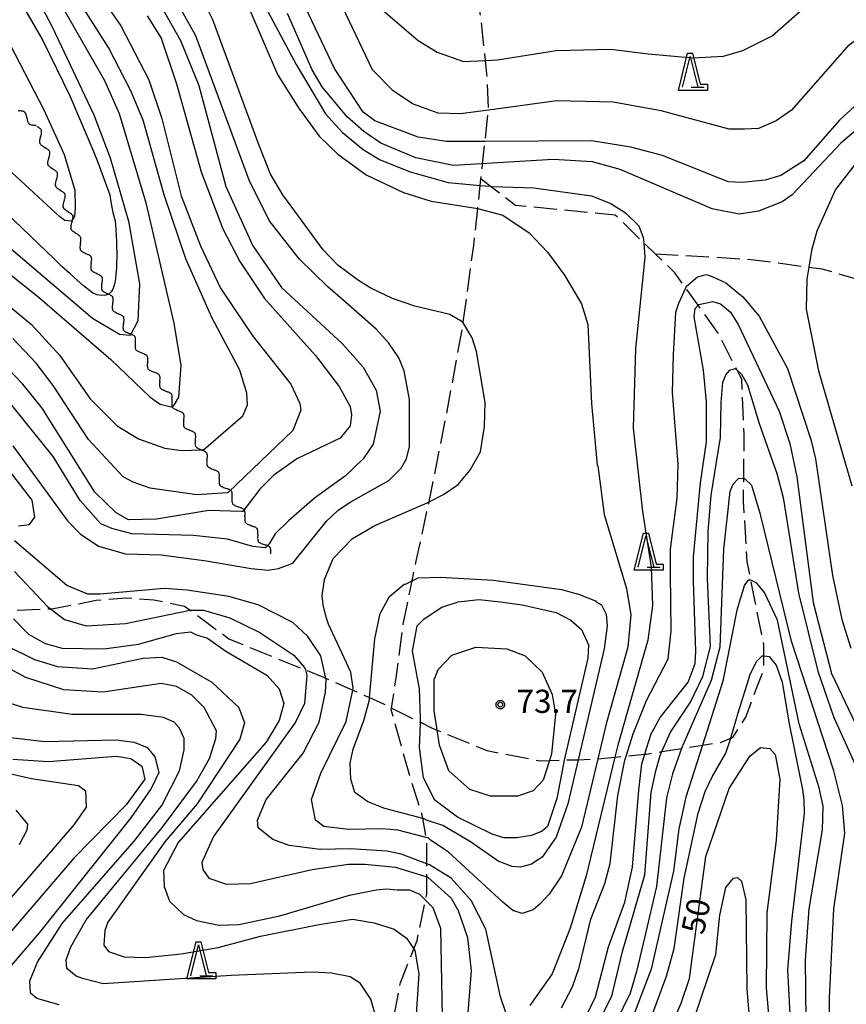
# Model space of a CAD drawing. Extents: x -24001 to -21999, y 86999 to 88501.
# Drawn here: x -22744 to -22610, y 87828 to 87987 of the extents above; entities that cross this region are included whole.
import ezdxf

# ---------------------------------------------------------------- set-up
doc = ezdxf.new("R2010")
doc.units = 0
doc.linetypes.add('E', pattern=[5, 3.75, -1.25])
for name, color, linetype in [('2103000', 6, 'E'), ('5102000', 3, 'Continuous'), ('6332000', 2, 'Continuous'), ('7101000', 4, 'Continuous'), ('7102000', 2, 'Continuous'), ('7312000', 4, 'Continuous'), ('CLIP_BOX', 4, 'Continuous')]:
    doc.layers.add(name, color=color, linetype=linetype)
doc.styles.add('ROMANS', font='romans')

# ---------------------------------------------------------------- blocks, each defined once
blk = doc.blocks.new('633200')
at = {"layer": '6332000'}
for points in [[(-0.5, -1), (0, 1), (0.5, -1)], [(0.08, -1), (0.92, -1)]]:
    blk.add_lwpolyline(points, dxfattribs=at)
at = {"layer": 'CLIP_BOX'}
blk.add_lwpolyline([(-0.156, 1.2), (0.156, 1.2), (0.656, -0.8), (1.12, -0.8), (1.12, -1.2), (-0.756, -1.2)], close=True, dxfattribs=at)
blk = doc.blocks.new('731200')
at = {"layer": '7312000'}
blk.add_circle((0, 0), 0.15, dxfattribs=at)
at = {"layer": 'CLIP_BOX'}
blk.add_lwpolyline([(-0.209, -0.178), (-0.219, -0.166), (-0.237, -0.14), (-0.251, -0.113), (-0.258, -0.094), (-0.265, -0.075), (-0.269, -0.057), (-0.273, -0.031), (-0.275, -0.008), (-0.274, 0.024), (-0.27, 0.054), (-0.266, 0.071), (-0.261, 0.088), (-0.255, 0.104), (-0.246, 0.124), (-0.239, 0.136), (-0.228, 0.154), (-0.219, 0.166), (-0.202, 0.187), (-0.189, 0.199), (-0.169, 0.217), (-0.151, 0.23), (-0.135, 0.239), (-0.113, 0.251), (-0.101, 0.256), (-0.082, 0.262), (-0.056, 0.269), (-0.04, 0.272), (-0.016, 0.275), (0.004, 0.275), (0.022, 0.274), (0.042, 0.272), (0.065, 0.267), (0.079, 0.264), (0.108, 0.253), (0.121, 0.247), (0.143, 0.235), (0.16, 0.224), (0.18, 0.208), (0.194, 0.194), (0.206, 0.182), (0.222, 0.162), (0.233, 0.146), (0.249, 0.116), (0.257, 0.097), (0.264, 0.075), (0.269, 0.057), (0.273, 0.032), (0.275, 0.014), (0.275, -0.008), (0.274, -0.023), (0.271, -0.048), (0.267, -0.067), (0.261, -0.088), (0.249, -0.117), (0.23, -0.151), (0.219, -0.166), (0.204, -0.184), (0.189, -0.199), (0.172, -0.215), (0.154, -0.228), (0.136, -0.239), (0.124, -0.246), (0.107, -0.253), (0.09, -0.26), (0.071, -0.266), (0.044, -0.271), (0.028, -0.274), (0.009, -0.275), (-0.009, -0.275), (-0.024, -0.274), (-0.041, -0.272), (-0.063, -0.268), (-0.086, -0.261), (-0.101, -0.256), (-0.115, -0.25), (-0.133, -0.241), (-0.148, -0.231), (-0.17, -0.216), (-0.182, -0.206), (-0.197, -0.192)], close=True, dxfattribs=at)
blk = doc.blocks.new('Y1')
blk.add_lwpolyline([(-0.46, 0), (-0.34, 0.09), (-0.25, 0.16), (-0.16, 0.23), (-0.07, 0.3), (0.01, 0.35), (0.1, 0.4), (0.19, 0.44), (0.27, 0.47), (0.35, 0.49), (0.41, 0.5), (0.46, 0.5)])
blk = doc.blocks.new('Y2')
blk.add_lwpolyline([(0.47, 0), (0.35, 0.09), (0.25, 0.17), (0.16, 0.24), (0.07, 0.3), (-0.01, 0.35), (-0.1, 0.4), (-0.2, 0.44), (-0.28, 0.47), (-0.36, 0.49), (-0.42, 0.5), (-0.47, 0.5)])
blk = doc.blocks.new('Y3')
blk.add_lwpolyline([(-0.47, 0), (-0.37, -0.08), (-0.28, -0.15), (-0.19, -0.22), (-0.09, -0.28), (-0.02, -0.33), (0.07, -0.38), (0.16, -0.42), (0.24, -0.45), (0.33, -0.48), (0.4, -0.49), (0.47, -0.5)])
blk = doc.blocks.new('Y4')
blk.add_lwpolyline([(0.52, 0), (0.37, -0.11), (0.24, -0.2), (0.12, -0.28), (0, -0.35), (-0.06, -0.39), (-0.17, -0.43), (-0.27, -0.47), (-0.34, -0.48), (-0.43, -0.5), (-0.47, -0.5), (-0.52, -0.5)])

msp = doc.modelspace()

# ---------------------------------------------------------------- linework, layer by layer
at = {"layer": '2103000', "flags": 128}
for points in [[(-22685.87, 87801.25), (-22685.29, 87815.12), (-22683.25, 87824.71), (-22681.98, 87831.35), (-22679.8, 87836.84), (-22679.25, 87838.23), (-22677.91, 87844.73), (-22677.71, 87845.7), (-22677.71, 87848.51), (-22677.71, 87850.62), (-22677.71, 87854.27), (-22677.82, 87854.9), (-22678.36, 87858), (-22678.44, 87858.49), (-22680.35, 87864.54), (-22683.44, 87875.54), (-22683.39, 87875.86), (-22682.65, 87880.73), (-22681.51, 87889.45), (-22680.07, 87896.47), (-22679.36, 87899.92), (-22677.44, 87908.69), (-22677.33, 87909.22), (-22674.46, 87923.52), (-22671.85, 87937.88), (-22671.8, 87938.21), (-22670.09, 87950.75), (-22669.44, 87956.72), (-22669.03, 87960.49), (-22668.92, 87961.48), (-22668.65, 87963.98), (-22668.25, 87967.6), (-22667.71, 87972.6), (-22667.71, 87972.68), (-22667.95, 87978.53), (-22668.19, 87980.73), (-22669.03, 87988.32), (-22669.36, 87991.28), (-22669.47, 87997.3), (-22669.52, 87999.96), (-22669.22, 88005.05), (-22669, 88008.74), (-22666.23, 88017.21)], [(-22916.32, 88012.54), (-22909.74, 88011.52), (-22900.64, 88010.1), (-22900.16, 88010.03), (-22887.3, 88007.49), (-22867.99, 88003.34), (-22858.42, 88001.28), (-22857.35, 88001.03), (-22851.41, 87999.64), (-22845.94, 87998.36), (-22842.51, 87997.56), (-22839.03, 87996.74), (-22838.89, 87996.71), (-22832, 87995.08), (-22824.68, 87993.35), (-22818.98, 87991.98), (-22817.77, 87991.16), (-22814.59, 87989.02), (-22812.64, 87982.29), (-22812.19, 87979.94), (-22811.22, 87974.9), (-22809.5, 87968.6), (-22807.43, 87960.98), (-22806.88, 87959.67), (-22803.4, 87955.11), (-22802.88, 87954.44), (-22796.95, 87946.91), (-22793, 87941.89), (-22789.48, 87936.6), (-22785.87, 87931.73), (-22782.52, 87927.22), (-22776.64, 87918.73), (-22774.23, 87915.11), (-22772.2, 87912.07), (-22770.88, 87910.09), (-22767.77, 87906.97), (-22765.71, 87904.9), (-22763.32, 87902.51), (-22761.33, 87900.55), (-22757.57, 87896.83), (-22757.29, 87896.67), (-22751.43, 87893.18), (-22745.65, 87891.7), (-22745.47, 87891.65), (-22738.61, 87891.92), (-22738.45, 87891.93), (-22731.26, 87893.3), (-22726.47, 87893.72), (-22721.9, 87893.4), (-22716.93, 87892.36), (-22716.01, 87891.69), (-22709.76, 87887.08), (-22702.37, 87884.03), (-22697.37, 87882.04), (-22694.45, 87880.87), (-22694.05, 87880.69), (-22689.69, 87878.76), (-22686.96, 87877.55), (-22685.3, 87876.81), (-22683.39, 87875.86), (-22678.74, 87873.56), (-22676.82, 87872.61), (-22676, 87872.27), (-22667.98, 87868.97), (-22659.42, 87867.31), (-22657.84, 87867.36), (-22655.42, 87867.43), (-22653.19, 87867.49), (-22650.58, 87867.57), (-22649.98, 87867.63), (-22647.21, 87867.9), (-22645.41, 87868.08), (-22642.4, 87868.38), (-22642.05, 87868.41), (-22639.61, 87868.8), (-22636.42, 87869.3), (-22633.05, 87869.84), (-22630.13, 87870.3), (-22628.44, 87870.99), (-22628.14, 87871.11), (-22626.03, 87874.36), (-22624.47, 87878.65), (-22623.13, 87881.96), (-22623.1, 87884.29), (-22623.08, 87886.07), (-22624.51, 87893.05), (-22625.2, 87896.55), (-22625.78, 87899.51), (-22626.4, 87909.29), (-22626.36, 87912.99), (-22626.27, 87920.15), (-22626.69, 87929.09), (-22627.43, 87930.55), (-22630.5, 87936.57), (-22633.74, 87941.07), (-22635.76, 87943.88), (-22637.51, 87946.32), (-22640.72, 87949.43), (-22642.55, 87951.21), (-22647.17, 87955.68), (-22663.31, 87957.22), (-22667.43, 87960.35), (-22668.92, 87961.48)], [(-22640.72, 87949.43), (-22625.16, 87948.51), (-22615.8, 87947.26), (-22613.69, 87946.98), (-22609.29, 87945.68), (-22603.75, 87944.05)]]:
    msp.add_lwpolyline(points, dxfattribs=at)
at = {"layer": '7101000', "flags": 128}
for points in [[(-22592.24, 87987.44), (-22601.12, 87980.57), (-22603.99, 87977.32), (-22610.87, 87971.07), (-22616.62, 87964.44), (-22620.37, 87962.07), (-22622.87, 87961.32), (-22626.62, 87960.94), (-22628.87, 87961.07), (-22639.49, 87965.32), (-22644.62, 87966.69), (-22650.99, 87967.69), (-22668.25, 87967.6), (-22674.49, 87967.57), (-22679.12, 87968.32), (-22686.12, 87970.94), (-22687.99, 87972.32), (-22692.62, 87979.44), (-22700.49, 87995.94)], [(-22744.85, 87992.58), (-22739.88, 87983.97), (-22735.5, 87974.97), (-22731.94, 87966.64), (-22731.08, 87964.54), (-22729.05, 87958.97), (-22728.83, 87957.48), (-22728.55, 87956.12), (-22728.2, 87954.74), (-22728.05, 87953.33), (-22727.97, 87951.4), (-22727.92, 87948.77), (-22727.94, 87947.92), (-22727.97, 87947.09), (-22728.05, 87946.11), (-22728.14, 87945.36), (-22728.25, 87944.7), (-22728.4, 87944.18), (-22728.61, 87943.59), (-22728.86, 87943.21), (-22729.2, 87942.88), (-22729.36, 87942.82), (-22729.71, 87942.7), (-22730.39, 87942.64), (-22731.17, 87942.76), (-22731.85, 87943.11), (-22733.28, 87944.24), (-22735.48, 87946.14), (-22736.84, 87947.38), (-22738.08, 87948.61), (-22745.84, 87956.04)], [(-22722.98, 87987.94), (-22720.73, 87984.32), (-22718.24, 87976.94), (-22714.24, 87962.69), (-22710.74, 87953.44), (-22707.99, 87948.19), (-22703.99, 87942.19), (-22695.74, 87932.94), (-22691.87, 87927.94), (-22690.12, 87924.69), (-22689.87, 87923.32), (-22690.12, 87921.57), (-22691.74, 87919.57), (-22698.74, 87916.19), (-22702.49, 87913.57), (-22704.74, 87911.32), (-22707.49, 87907.69), (-22707.7, 87907.69), (-22712.99, 87907.82), (-22721.49, 87906.44), (-22725.99, 87906.32), (-22727.99, 87907.44), (-22731.49, 87910.82), (-22739.99, 87924.44), (-22743.12, 87928.32), (-22748.74, 87934.07)], [(-22651.87, 87825.94), (-22650.37, 87829.07), (-22648.24, 87837.19), (-22645.62, 87844.44), (-22644.37, 87850.07), (-22643.37, 87862.57), (-22642.87, 87866.82), (-22642.4, 87868.38), (-22642.12, 87869.32), (-22641.37, 87871.69), (-22639.87, 87874.32), (-22635.37, 87880.07), (-22634.24, 87883.07), (-22634.12, 87885.07), (-22634.49, 87896.32), (-22634.49, 87900.32), (-22633.37, 87912.32), (-22632.37, 87918.94), (-22632.37, 87925.44), (-22632.87, 87930.57), (-22634.37, 87939.19), (-22634.24, 87940.57), (-22633.74, 87941.07), (-22633.62, 87941.19), (-22631.37, 87941.69), (-22630.12, 87941.32), (-22628.49, 87939.94), (-22627.24, 87937.94), (-22620.62, 87923.94), (-22618.87, 87918.69), (-22617.74, 87913.32), (-22615.12, 87892.94), (-22612.12, 87881.44), (-22608.24, 87873.32)], [(-22667.12, 87855.44), (-22672.74, 87858.19), (-22676.37, 87860.94), (-22678.24, 87864.57), (-22678.87, 87869.44), (-22678.74, 87873.32), (-22678.74, 87873.56), (-22678.74, 87874.19), (-22678.87, 87878.94), (-22679.99, 87885.07), (-22679.24, 87889.19), (-22678.12, 87890.32), (-22675.24, 87892.19), (-22672.62, 87893.07), (-22669.24, 87893.44), (-22665.74, 87893.07), (-22662.24, 87892.57), (-22656.74, 87891.32), (-22654.37, 87890.07), (-22652.62, 87888.57), (-22651.49, 87886.07), (-22651.62, 87883.94), (-22655.42, 87867.43), (-22655.62, 87866.57), (-22656.62, 87861.19), (-22658.12, 87856.69), (-22658.99, 87855.94), (-22660.74, 87855.19), (-22663.12, 87854.82), (-22665.24, 87854.82), (-22667.12, 87855.44)], [(-22744.62, 87890.32), (-22742.24, 87887.82), (-22739.49, 87886.32), (-22736.74, 87885.57), (-22729.99, 87885.44), (-22724.37, 87886.19), (-22718.24, 87887.94), (-22715.99, 87888.19), (-22714.99, 87887.69), (-22713.24, 87887.19), (-22710.24, 87885.07), (-22703.62, 87881.19), (-22701.62, 87878.94), (-22700.87, 87876.57), (-22701.62, 87873.82), (-22703.74, 87870.32), (-22717.99, 87854.07), (-22720.37, 87849.57), (-22720.24, 87846.94), (-22719.37, 87844.57), (-22717.12, 87842.44), (-22714.99, 87841.44), (-22711.37, 87840.69), (-22708.12, 87840.82), (-22701.49, 87842.19), (-22690.24, 87845.57), (-22685.87, 87846.44), (-22684.24, 87846.57), (-22682.49, 87846.44), (-22680.49, 87846.44), (-22678.87, 87845.69), (-22677.91, 87844.73), (-22676.74, 87843.57), (-22675.49, 87840.19), (-22675.12, 87820.07)], [(-22647.62, 87802.32), (-22636.49, 87828.07), (-22635.12, 87832.07), (-22632.49, 87851.82), (-22628.74, 87862.82), (-22625.37, 87868.07), (-22623.62, 87869.44), (-22622.12, 87869.32), (-22621.24, 87868.32), (-22620.49, 87864.32), (-22621.12, 87854.44), (-22622.62, 87842.69), (-22622.74, 87830.57), (-22620.99, 87810.69)], [(-22744.74, 87867.57), (-22738.99, 87867.19), (-22727.99, 87868.07), (-22725.62, 87867.69), (-22723.87, 87866.44), (-22723.37, 87864.32), (-22726.37, 87860.19), (-22734.87, 87851.57), (-22747.24, 87837.19)]]:
    msp.add_lwpolyline(points, dxfattribs=at)
at = {"layer": '7102000', "flags": 128}
for points in [[(-22750.23, 87944.94), (-22741.74, 87937.94), (-22737.12, 87932.94), (-22732.24, 87925.94), (-22727.87, 87921.57), (-22724.37, 87919.44), (-22720.12, 87917.94), (-22717.36, 87917.54), (-22714.23, 87917.67), (-22713.87, 87917.69), (-22707.49, 87923.19), (-22706.74, 87924.94), (-22706.87, 87926.82), (-22707.99, 87930.57), (-22712.49, 87939.07), (-22716.74, 87948.57), (-22720.24, 87958.94), (-22723.62, 87971.07), (-22725.61, 87975.82), (-22729.23, 87982.82), (-22735.36, 87992.44), (-22742.23, 88004.32), (-22747.98, 88017.32)], [(-22744.48, 88017.69), (-22741.86, 88010.82), (-22735.23, 87997.94), (-22727.23, 87986.32), (-22722.73, 87977.57), (-22720.62, 87971.32), (-22717.49, 87958.82), (-22714.37, 87950.69), (-22711.12, 87943.82), (-22705.87, 87936.07), (-22699.74, 87928.32), (-22698.24, 87925.19), (-22698.12, 87924.07), (-22699.37, 87920.82), (-22709.84, 87910.83), (-22709.99, 87910.69), (-22714.93, 87910.4), (-22722.49, 87911.44), (-22725.24, 87912.44), (-22726.87, 87913.32), (-22732.49, 87919.32), (-22738.24, 87928.07), (-22740.99, 87931.69), (-22744.74, 87935.69)], [(-22749.48, 87949.44), (-22740.74, 87942.57), (-22728.87, 87932.32), (-22722.49, 87926.19), (-22720.87, 87925.07), (-22718.87, 87924.57), (-22718.59, 87925.02), (-22717.87, 87926.19), (-22717.49, 87931.32), (-22718.62, 87938.19), (-22723.12, 87957.44), (-22727.48, 87972.07), (-22729.86, 87977.44), (-22742.23, 87999.07), (-22748.11, 88010.94)], [(-22749.73, 88007.57), (-22738.36, 87986.19), (-22731.61, 87971.94), (-22728.99, 87964.94), (-22725.99, 87954.69), (-22724.24, 87944.57), (-22724.49, 87938.57), (-22725.74, 87936.19), (-22727.49, 87936.32), (-22731.87, 87938.94), (-22747.61, 87952.32)], [(-22707.98, 87997.19), (-22698.87, 87980.07), (-22694.12, 87972.07), (-22691.37, 87969.07), (-22687.99, 87966.32), (-22685.37, 87964.69), (-22680.37, 87962.69), (-22674.24, 87960.94), (-22669.03, 87960.49), (-22667.43, 87960.35), (-22667.12, 87960.32), (-22660.37, 87960.07), (-22650.99, 87958.82), (-22647.87, 87957.57), (-22645.49, 87956.07), (-22643.37, 87953.94), (-22642.62, 87952.07), (-22642.55, 87951.21), (-22642.37, 87948.82), (-22643.87, 87934.07), (-22644.24, 87921.19), (-22642.74, 87907.69), (-22641.37, 87898.69)], [(-22744.74, 87918.32), (-22735.87, 87906.19), (-22733.87, 87904.07), (-22730.87, 87902.07), (-22726.49, 87900.82), (-22720.74, 87900.69), (-22713.37, 87899.69), (-22706.12, 87898.44), (-22703.37, 87898.19), (-22701.74, 87898.44), (-22699.37, 87899.32), (-22693.87, 87906.19), (-22692.12, 87907.82), (-22690.12, 87909.19), (-22683.87, 87912.69), (-22681.87, 87914.69), (-22680.99, 87916.19), (-22680.49, 87918.19), (-22680.49, 87925.82), (-22681.37, 87930.44), (-22682.24, 87932.57), (-22683.87, 87934.94), (-22685.87, 87937.19), (-22690.87, 87941.57), (-22693.74, 87944.07), (-22698.37, 87948.57), (-22703.24, 87954.82), (-22706.49, 87961.32), (-22715.11, 87984.69), (-22720.73, 87994.82)], [(-22708.86, 87994.69), (-22701.87, 87978.44), (-22698.49, 87973.07), (-22695.12, 87968.44), (-22692.12, 87965.57), (-22687.49, 87962.19), (-22681.49, 87959.32), (-22676.99, 87957.94), (-22669.44, 87956.72), (-22669.24, 87956.69), (-22665.37, 87955.69), (-22661.12, 87952.82), (-22658.12, 87949.69), (-22655.37, 87945.94), (-22652.62, 87941.32), (-22651.62, 87937.94), (-22650.99, 87925.19), (-22650.12, 87915.19), (-22649.99, 87915.07)], [(-22686.24, 87990.07), (-22679.12, 87983.94), (-22675.99, 87982.07), (-22671.74, 87980.57), (-22668.19, 87980.73), (-22666.24, 87980.82), (-22656.74, 87982.32), (-22647.87, 87982.57), (-22641.84, 87981.79), (-22634.59, 87981.12), (-22629.66, 87981.4), (-22626.49, 87982.32), (-22621.74, 87984.69), (-22610.49, 87994.69)], [(-22722.48, 87992.69), (-22717.61, 87983.94), (-22714.62, 87976.69), (-22710.24, 87960.32), (-22705.87, 87950.69), (-22701.24, 87943.94), (-22691.37, 87934.82), (-22687.99, 87931.07), (-22685.87, 87927.32), (-22685.24, 87923.94), (-22686.37, 87918.57), (-22687.99, 87916.19), (-22690.87, 87913.44), (-22695.87, 87909.82), (-22700.12, 87906.19), (-22702.24, 87904.07), (-22703.24, 87902.44), (-22703.74, 87901.92), (-22703.88, 87901.78), (-22705.89, 87902), (-22709.99, 87903.19), (-22715.49, 87903.82), (-22725.49, 87904.07), (-22728.74, 87904.94), (-22730.49, 87905.69), (-22733.87, 87909.44), (-22738.24, 87916.57), (-22746.24, 87926.57)], [(-22649.99, 87915.07), (-22648.99, 87907.19), (-22645.37, 87895.19), (-22644.62, 87890.94), (-22645.12, 87885.69), (-22648.62, 87873.32), (-22649.98, 87867.63), (-22652.62, 87856.57), (-22655.87, 87848.69), (-22657.87, 87845.69), (-22659.37, 87844.07), (-22660.49, 87843.19), (-22662.24, 87842.57), (-22663.74, 87843.07), (-22665.37, 87844.44), (-22674.24, 87852.57), (-22677.12, 87854.44), (-22677.49, 87854.82), (-22677.82, 87854.9), (-22682.37, 87856.07), (-22684.87, 87856.32), (-22690.37, 87856.19), (-22694.37, 87856.69), (-22695.74, 87857.69), (-22696.37, 87861.07), (-22694.87, 87865.32), (-22690.74, 87873.69), (-22689.69, 87878.76), (-22689.62, 87879.07), (-22689.99, 87881.69), (-22693.62, 87889.44), (-22693.99, 87890.57), (-22694.49, 87892.57), (-22694.62, 87894.07), (-22694.24, 87896.69), (-22692.87, 87900.07), (-22689.74, 87903.32), (-22686.12, 87905.44), (-22677.62, 87909.07), (-22677.33, 87909.22), (-22674.99, 87910.44), (-22672.62, 87912.07), (-22670.74, 87914.32), (-22668.99, 87917.32), (-22668.37, 87921.44), (-22668.24, 87925.32), (-22669.62, 87933.57), (-22670.37, 87935.82), (-22671.87, 87938.32), (-22673.99, 87939.57), (-22679.62, 87940.94), (-22683.24, 87942.19), (-22686.74, 87943.82), (-22688.74, 87945.07), (-22692.12, 87947.57), (-22694.49, 87950.07), (-22700.99, 87958.94), (-22702.99, 87962.32), (-22704.87, 87966.94), (-22712.36, 87987.32), (-22715.23, 87993.07)], [(-22602.39, 87988.5), (-22609.62, 87982.94), (-22618.62, 87972.69), (-22621.12, 87970.94), (-22623.99, 87969.69), (-22626.24, 87969.57), (-22628.74, 87969.57), (-22639.74, 87972.57), (-22647.49, 87973.94), (-22656.62, 87974.19), (-22667.71, 87972.68), (-22672.24, 87972.07), (-22675.87, 87972.19), (-22679.99, 87973.69), (-22683.12, 87975.82), (-22686.49, 87979.19), (-22691.87, 87990.57)], [(-22607.37, 87970.07), (-22610.62, 87967.32), (-22618.49, 87958.94), (-22620.12, 87957.82), (-22623.99, 87956.32), (-22627.12, 87955.82), (-22631.49, 87956.69), (-22646.37, 87963.07), (-22650.87, 87964.32), (-22657.24, 87964.69), (-22673.37, 87963.69), (-22679.49, 87964.94), (-22685.12, 87967.32), (-22687.87, 87969.19), (-22690.62, 87971.57), (-22694.62, 87976.44), (-22696.24, 87979.19), (-22700.24, 87988.32)], [(-22745.21, 87983.33), (-22739.74, 87972.75), (-22736.46, 87965.5), (-22734.71, 87959.73), (-22734.67, 87956.89), (-22734.78, 87955.51), (-22735.26, 87954.69), (-22736.31, 87954.82), (-22737.16, 87955.37), (-22749.1, 87966.43)], [(-22607.62, 87964.82), (-22611.49, 87959.82), (-22614.49, 87953.07), (-22615.37, 87949.94), (-22615.8, 87947.26), (-22616.12, 87945.32), (-22616.24, 87940.44), (-22614.24, 87930.44), (-22608.87, 87911.82)], [(-22655.87, 87827.32), (-22654.12, 87830.69), (-22652.99, 87833.82), (-22651.12, 87841.69), (-22648.87, 87847.44), (-22647.99, 87850.69), (-22646.74, 87861.69), (-22645.62, 87867.44), (-22645.41, 87868.08), (-22644.24, 87871.69), (-22642.12, 87877.07), (-22638.62, 87883.82), (-22638.12, 87888.32), (-22638.24, 87897.69), (-22638.24, 87901.57), (-22637.12, 87909.82), (-22636.99, 87915.32), (-22637.87, 87926.94), (-22637.74, 87933.07), (-22637.37, 87939.94), (-22636.87, 87941.44), (-22635.76, 87943.88), (-22635.62, 87944.19), (-22633.87, 87945.69), (-22632.37, 87946.07), (-22631.37, 87945.69), (-22629.24, 87944.69), (-22626.49, 87942.44), (-22623.87, 87939.32), (-22619.24, 87930.82), (-22615.49, 87919.32), (-22614.74, 87916.19), (-22611.99, 87897.32), (-22610.49, 87890.19), (-22608.99, 87885.57)], [(-22649.49, 87825.69), (-22647.74, 87829.19), (-22645.99, 87836.44), (-22642.37, 87848.82), (-22641.37, 87862.19), (-22640.62, 87865.69), (-22639.87, 87868.19), (-22639.61, 87868.8), (-22638.24, 87871.94), (-22634.99, 87876.82), (-22632.99, 87880.94), (-22631.74, 87885.82), (-22632.24, 87896.82), (-22632.12, 87904.44), (-22631.62, 87910.32), (-22630.12, 87919.69), (-22629.99, 87925.32), (-22629.74, 87928.57), (-22629.24, 87929.82), (-22628.62, 87930.57), (-22627.74, 87930.82), (-22626.74, 87929.94), (-22625.74, 87928.19), (-22623.87, 87921.94), (-22620.99, 87913.82), (-22619.99, 87909.94), (-22617.49, 87894.44), (-22614.37, 87881.82), (-22611.74, 87874.32), (-22608.37, 87866.82)], [(-22743.81, 87905.34), (-22742.03, 87905.55), (-22741.17, 87906.78), (-22741.6, 87909.51), (-22746.03, 87915.25)], [(-22612.62, 87811.44), (-22612.49, 87828.94), (-22611.74, 87843.32), (-22609.99, 87855.57), (-22610.37, 87860.07), (-22611.74, 87865.69), (-22618.62, 87886.69), (-22623.62, 87907.19), (-22625.05, 87911.87), (-22626.16, 87912.98), (-22627.21, 87913.04), (-22628.12, 87912.07), (-22628.62, 87910.94), (-22629.62, 87901.57), (-22630.24, 87885.69), (-22631.62, 87880.32), (-22636.24, 87869.82), (-22636.42, 87869.3), (-22637.87, 87865.19), (-22638.87, 87861.32), (-22640.49, 87846.94), (-22642.35, 87838.87), (-22643.74, 87833.19), (-22644.74, 87829.69), (-22650.74, 87817.44)], [(-22664.87, 87826.57), (-22665.74, 87829.07), (-22668.12, 87840.07), (-22670.49, 87844.69), (-22673.74, 87848.32), (-22677.24, 87850.44), (-22677.71, 87850.62), (-22681.87, 87852.19), (-22684.12, 87852.69), (-22690.12, 87853.07), (-22694.99, 87852.94), (-22699.99, 87853.57), (-22702.62, 87854.57), (-22704.99, 87856.44), (-22705.12, 87857.69), (-22703.74, 87861.07), (-22697.74, 87868.57), (-22695.12, 87873.57), (-22694.12, 87878.44), (-22693.99, 87880.44), (-22694.87, 87884.32), (-22696.99, 87887.44), (-22699.37, 87889.69), (-22704.99, 87892.57), (-22709.74, 87893.94), (-22716.49, 87894.94), (-22720.24, 87895.19), (-22730.62, 87894.32), (-22732.62, 87894.32), (-22735.99, 87895.69), (-22744.49, 87902.94)], [(-22744.49, 87897.94), (-22739.12, 87892.32), (-22736.37, 87890.19), (-22732.87, 87889.19), (-22726.49, 87889.57), (-22716.01, 87891.69), (-22715.99, 87891.69), (-22713.87, 87891.69), (-22709.62, 87890.44), (-22704.74, 87888.07), (-22699.24, 87884.44), (-22697.49, 87882.44), (-22697.37, 87882.04), (-22697.12, 87881.19), (-22697.49, 87876.57), (-22698.99, 87873.57), (-22712.24, 87855.07), (-22714.12, 87850.82), (-22713.99, 87849.69), (-22712.99, 87848.32), (-22710.12, 87847.32), (-22706.24, 87847.44), (-22696.24, 87849.69), (-22690.37, 87850.57), (-22687.74, 87850.57), (-22682.74, 87850.07), (-22677.71, 87848.51), (-22677.49, 87848.44), (-22673.74, 87845.07), (-22672.62, 87843.07), (-22671.12, 87838.69), (-22670.49, 87833.32), (-22671.37, 87822.57)], [(-22641.37, 87898.69), (-22641.12, 87892.44), (-22641.87, 87886.82), (-22646.74, 87869.82), (-22647.21, 87867.9), (-22651.87, 87848.69), (-22654.49, 87840.19), (-22657.37, 87832.82), (-22660.99, 87827.69)], [(-22679.12, 87896.94), (-22675.49, 87897.07), (-22666.87, 87896.57), (-22655.87, 87895.07), (-22653.12, 87894.32), (-22650.37, 87893.19), (-22650.24, 87893.07), (-22649.37, 87892.57), (-22648.62, 87891.07), (-22648.49, 87889.19), (-22648.99, 87885.44), (-22653.19, 87867.49), (-22654.87, 87860.32), (-22656.74, 87854.94), (-22658.99, 87851.69), (-22660.74, 87850.57), (-22662.49, 87850.07), (-22663.87, 87850.19), (-22666.12, 87851.07), (-22670.62, 87854.19), (-22675.12, 87856.82), (-22677.74, 87857.69), (-22678.12, 87857.94), (-22684.49, 87859.57), (-22687.24, 87860.69), (-22689.37, 87862.19), (-22689.99, 87864.32), (-22690.12, 87866.94), (-22689.62, 87869.19), (-22687.87, 87873.82), (-22686.99, 87877.19), (-22686.96, 87877.55), (-22686.12, 87887.07), (-22685.24, 87891.19), (-22683.74, 87893.94), (-22681.37, 87895.94), (-22681.12, 87895.94), (-22680.07, 87896.47), (-22679.12, 87896.94)], [(-22616.24, 87825.19), (-22616.37, 87835.07), (-22615.74, 87843.32), (-22613.61, 87856.11), (-22613.49, 87859.94), (-22614.12, 87862.94), (-22617.37, 87873.32), (-22620.87, 87890.07), (-22622.99, 87894.57), (-22624.24, 87896.07), (-22625.2, 87896.55), (-22625.24, 87896.57), (-22625.62, 87896.57), (-22626.24, 87895.82), (-22627.49, 87891.69), (-22629.74, 87880.19), (-22633.05, 87869.84), (-22635.74, 87861.44), (-22636.87, 87856.32), (-22637.74, 87849.44), (-22641.37, 87833.57), (-22646.24, 87820.69)], [(-22686.12, 87826.44), (-22686.74, 87828.69), (-22688.49, 87831.32), (-22690.12, 87832.32), (-22693.12, 87832.94), (-22696.24, 87833.07), (-22709.37, 87832.57), (-22730.12, 87831.19), (-22733.49, 87832.07), (-22734.49, 87832.44), (-22735.99, 87833.69), (-22736.12, 87835.07), (-22735.37, 87837.19), (-22732.87, 87841.57), (-22720.49, 87856.57), (-22714.99, 87863.94), (-22712.87, 87867.69), (-22711.87, 87870.94), (-22711.74, 87872.19), (-22713.74, 87875.94), (-22715.74, 87877.94), (-22718.24, 87879.32), (-22720.74, 87879.82), (-22730.12, 87878.44), (-22736.49, 87878.82), (-22742.62, 87880.82), (-22752.49, 87886.07)], [(-22745.74, 87885.94), (-22741.24, 87883.69), (-22737.49, 87882.57), (-22731.87, 87882.19), (-22723.62, 87883.94), (-22720.62, 87884.07), (-22718.24, 87883.32), (-22712.49, 87880.07), (-22708.12, 87875.94), (-22707.24, 87873.44), (-22707.99, 87870.82), (-22714.87, 87860.32), (-22720.12, 87854.19), (-22729.37, 87841.19), (-22729.87, 87839.82), (-22729.99, 87837.44), (-22729.24, 87836.44), (-22726.74, 87835.57), (-22723.24, 87835.44), (-22717.49, 87836.07), (-22711.49, 87837.07), (-22704.62, 87838.94), (-22695.12, 87840.82), (-22689.74, 87841.69), (-22686.24, 87841.07), (-22682.99, 87840.07), (-22680.99, 87838.57), (-22679.8, 87836.84), (-22679.62, 87836.57), (-22678.99, 87832.82), (-22679.87, 87819.69)], [(-22676.37, 87880.69), (-22675.87, 87882.07), (-22673.62, 87884.44), (-22669.74, 87885.69), (-22664.74, 87885.44), (-22661.74, 87884.32), (-22658.99, 87881.69), (-22657.37, 87878.07), (-22656.87, 87874.82), (-22657.49, 87868.44), (-22657.84, 87867.36), (-22658.87, 87864.19), (-22660.49, 87862.44), (-22662.99, 87861.57), (-22667.37, 87861.57), (-22670.74, 87862.69), (-22674.12, 87865.69), (-22675.62, 87869.82), (-22676.49, 87875.44), (-22676.49, 87880.57), (-22676.37, 87880.69)], [(-22642.99, 87821.32), (-22638.87, 87832.44), (-22637.62, 87836.94), (-22635.99, 87848.32), (-22633.74, 87858.82), (-22632.62, 87862.32), (-22631.49, 87864.69), (-22629.24, 87868.57), (-22628.44, 87870.99), (-22628.37, 87871.19), (-22627.24, 87875.07), (-22625.24, 87881.44), (-22624.24, 87883.44), (-22623.39, 87884.32), (-22623.1, 87884.29), (-22622.24, 87884.19), (-22621.12, 87882.82), (-22620.12, 87880.07), (-22618.99, 87873.32), (-22616.83, 87862.68), (-22616.63, 87860.99), (-22616.57, 87858.78), (-22618.62, 87841.32), (-22619.24, 87833.44), (-22618.12, 87811.94)], [(-22737.24, 87827.82), (-22740.87, 87828.82), (-22741.87, 87829.69), (-22741.99, 87831.69), (-22740.74, 87834.69), (-22736.74, 87840.94), (-22725.12, 87854.32), (-22720.62, 87860.07), (-22717.74, 87865.69), (-22716.99, 87869.07), (-22716.99, 87870.94), (-22717.74, 87872.57), (-22718.62, 87873.57), (-22720.37, 87874.32), (-22723.99, 87874.82), (-22735.12, 87874.82), (-22743.12, 87875.94), (-22749.62, 87878.07)], [(-22745.99, 87871.19), (-22739.62, 87870.44), (-22727.99, 87870.69), (-22725.12, 87870.32), (-22722.99, 87869.44), (-22721.74, 87867.94), (-22721.12, 87865.44), (-22722.37, 87862.82), (-22725.62, 87858.07), (-22740.49, 87839.44), (-22749.24, 87829.32)], [(-22749.37, 87866.19), (-22741.74, 87864.44), (-22734.12, 87863.32), (-22732.99, 87862.44), (-22732.87, 87859.82), (-22734.87, 87856.94), (-22748.87, 87840.82)], [(-22744.24, 87859.32), (-22742.37, 87857.07), (-22742.49, 87856.07), (-22743.74, 87853.69)], [(-22636.99, 87817.94), (-22630.87, 87835.94), (-22630.24, 87842.32), (-22629.24, 87846.82), (-22627.99, 87848.32), (-22627.37, 87848.44), (-22626.74, 87847.82), (-22625.99, 87844.82), (-22625.87, 87830.32), (-22624.12, 87809.69)]]:
    msp.add_lwpolyline(points, dxfattribs=at)

# ---------------------------------------------------------------- block references
at = {"layer": '5102000'}
for name, p, rotation in [('Y1', (-22743.53, 87972.31), 319.5812200852015), ('Y2', (-22742.82, 87971.71), 319.5812200852015), ('Y3', (-22742.12, 87971.11), 319.5812200852015), ('Y4', (-22741.42, 87970.52), 319.5812200852015), ('Y1', (-22740.75, 87969.66), 291.1084313599291), ('Y3', (-22740.09, 87967.94), 291.1084313599291), ('Y2', (-22740.42, 87968.8), 291.1084313599291), ('Y4', (-22739.76, 87967.08), 291.1084313599291), ('Y1', (-22739.43, 87966.22), 291.1084313599291), ('Y3', (-22738.78, 87964.49), 289.7468366054401), ('Y2', (-22739.09, 87965.36), 291.1084313599291), ('Y4', (-22738.47, 87963.62), 289.7468366054401), ('Y1', (-22738.16, 87962.75), 289.7468366054401), ('Y3', (-22737.53, 87961.02), 289.7468366054401), ('Y2', (-22737.84, 87961.89), 289.7468366054401), ('Y4', (-22737.22, 87960.15), 289.7468366054401), ('Y1', (-22736.91, 87959.28), 289.7468366054401), ('Y2', (-22736.6, 87958.41), 289.7468366054401), ('Y3', (-22736.29, 87957.55), 289.7468366054401), ('Y4', (-22735.97, 87956.68), 289.7468366054401), ('Y1', (-22735.66, 87955.81), 289.7468366054401), ('Y2', (-22735.35, 87954.94), 289.7468366054401), ('Y3', (-22735.04, 87954.07), 289.7369014955079), ('Y4', (-22734.73, 87953.21), 289.7369014955079), ('Y1', (-22734.42, 87952.34), 289.7369014955079), ('Y2', (-22734.02, 87951.51), 298.2009309946556), ('Y3', (-22733.58, 87950.7), 298.2009309946556), ('Y4', (-22733.15, 87949.88), 298.2009309946556), ('Y1', (-22732.71, 87949.07), 298.2009309946556), ('Y2', (-22732.28, 87948.26), 298.2009309946556), ('Y3', (-22731.84, 87947.44), 298.2009309946556), ('Y4', (-22731.4, 87946.63), 298.2009309946556), ('Y1', (-22730.97, 87945.82), 298.2009309946556), ('Y2', (-22730.53, 87945.01), 298.2009309946556), ('Y3', (-22730.1, 87944.19), 298.2009309946556), ('Y4', (-22729.66, 87943.38), 298.2009309946556), ('Y1', (-22729.22, 87942.57), 298.2329938822362), ('Y2', (-22728.79, 87941.75), 298.2329938822362), ('Y3', (-22728.35, 87940.94), 298.2329938822362), ('Y4', (-22727.92, 87940.13), 298.2329938822362), ('Y1', (-22727.48, 87939.32), 298.2329938822362), ('Y2', (-22727.04, 87938.5), 298.2329938822362), ('Y3', (-22726.61, 87937.69), 298.2329938822362), ('Y4', (-22726.14, 87936.9), 302.3998401737105), ('Y1', (-22725.65, 87936.12), 302.4645477612224), ('Y2', (-22725.15, 87935.34), 302.4645477612224), ('Y3', (-22724.66, 87934.56), 302.4645477612224), ('Y4', (-22724.16, 87933.78), 302.4645477612224), ('Y1', (-22723.67, 87933), 302.4645477612224), ('Y2', (-22723.17, 87932.23), 302.4645477612224), ('Y3', (-22722.68, 87931.45), 302.4645477612224), ('Y4', (-22722.18, 87930.67), 302.4645477612224), ('Y1', (-22721.69, 87929.89), 302.4645477612224), ('Y2', (-22721.19, 87929.11), 302.4645477612224), ('Y3', (-22720.7, 87928.33), 302.4645477612224), ('Y4', (-22720.2, 87927.56), 302.4645477612224), ('Y1', (-22719.71, 87926.78), 302.4645477612224), ('Y2', (-22719.21, 87926), 302.4645477612224), ('Y3', (-22718.72, 87925.22), 302.4645477612224), ('Y4', (-22718.24, 87924.43), 300.6763026950505), ('Y1', (-22717.77, 87923.64), 300.6763026950505), ('Y2', (-22717.3, 87922.85), 300.6763026950505), ('Y3', (-22716.83, 87922.05), 300.6763026950505), ('Y4', (-22716.36, 87921.26), 300.6763026950505), ('Y1', (-22715.89, 87920.47), 300.6763026950505), ('Y2', (-22715.42, 87919.67), 300.6763026950505), ('Y3', (-22714.95, 87918.88), 300.6763026950505), ('Y4', (-22714.48, 87918.09), 300.6763026950505), ('Y1', (-22714.01, 87917.29), 300.7354877019014), ('Y2', (-22713.53, 87916.5), 300.7354877019014), ('Y3', (-22713.06, 87915.71), 300.7354877019014), ('Y4', (-22712.59, 87914.92), 300.7354877019014), ('Y1', (-22712.11, 87914.13), 304.4738696838923), ('Y2', (-22711.58, 87913.37), 304.4738696838923), ('Y3', (-22711.06, 87912.61), 304.4738696838923), ('Y4', (-22710.54, 87911.85), 304.4738696838923), ('Y1', (-22710.02, 87911.09), 304.4738696838923), ('Y2', (-22709.5, 87910.33), 304.2755514625266), ('Y3', (-22708.98, 87909.57), 304.2755514625266), ('Y4', (-22708.46, 87908.8), 304.2755514625266), ('Y1', (-22707.94, 87908.04), 304.2755514625266), ('Y2', (-22707.42, 87907.28), 304.4621398969044), ('Y3', (-22706.9, 87906.52), 304.4621398969044), ('Y4', (-22706.38, 87905.76), 304.4621398969044), ('Y1', (-22705.85, 87905), 304.4621398969044), ('Y2', (-22705.33, 87904.24), 304.4621398969044), ('Y3', (-22704.81, 87903.48), 304.4621398969044), ('Y4', (-22704.29, 87902.72), 304.4621398969044), ('Y1', (-22703.77, 87901.96), 304.4621398969044), ('Y2', (-22703.24, 87901.2), 304.4873728302436)]:
    msp.add_blockref(name, p, dxfattribs=dict(at, rotation=rotation))
at = {"layer": '6332000', "xscale": 2.5, "yscale": 2.5, "zscale": 2.5}
for p in [(-22635.05, 87978.88), (-22642.19, 87901.16), (-22714.68, 87835.01)]:
    msp.add_blockref('633200', p, dxfattribs=at)
at = {"layer": '7312000', "xscale": 2.5, "yscale": 2.5, "zscale": 2.5}
msp.add_blockref('731200', (-22665.79, 87876.41, 73.7), dxfattribs=at)

# ---------------------------------------------------------------- texts
at = {"layer": '7101000', "style": 'ROMANS'}
msp.add_text('50', height=3.75, rotation=78, dxfattribs=at).set_placement((-22632.85, 87839))
at = {"layer": '7312000', "style": 'ROMANS'}
msp.add_text('73.7', height=3.75, dxfattribs=at).set_placement((-22663.16, 87875.07))

doc.saveas('drawing.dxf')
